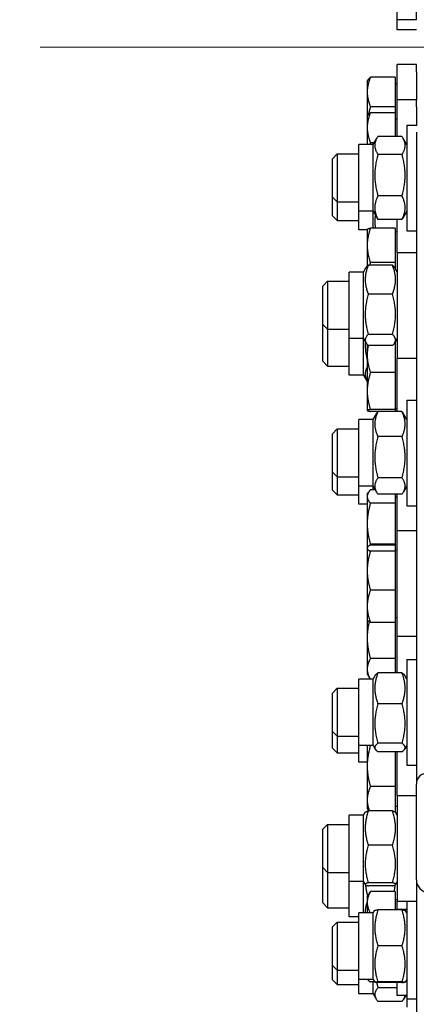
# Model space of a CAD drawing. Units: millimetres. Extents: x 1868 to 25080, y 233 to 32688.
# Drawn here: x 5165 to 5330, y 7002 to 7413 of the extents above; entities that cross this region are included whole.
import ezdxf

# ---------------------------------------------------------------- set-up
doc = ezdxf.new("R2010")
doc.units = ezdxf.units.MM
doc.header["$LTSCALE"] = 120
for name, color, linetype, lineweight in [('Centerline(Hillmar_metric)', 7, 'Continuous', 18), ('Dimensions(Hillmar_metric)', 7, 'Continuous', 13), ('Visible Edges(Hillmar_metric)', 7, 'Continuous', 25)]:
    doc.layers.add(name, color=color, linetype=linetype, lineweight=lineweight)
doc.styles.add('Hillmar_metric_Dimensions', font='arial.ttf')
doc.dimstyles.new('X.XXX-Hillmar_metric', dxfattribs={"dimscale": 120, "dimtxt": 2, "dimasz": 2.5, "dimexe": 1, "dimexo": 1, "dimgap": 0.25, "dimtad": 1, "dimdec": 3, "dimrnd": 1e-08, "dimdsep": 46, "dimtxsty": 'Hillmar_metric_Dimensions', "dimcen": 0.09, "dimdle": 8, "dimclrd": 7, "dimclre": 7, "dimclrt": 7, "dimaunit": 1, "dimadec": 3, "dimazin": 2, "dimtfac": 0.75, "dimtmove": 0, "dimatfit": 3, "dimfxl": 1, "dimtolj": 1, "dimlwd": 9, "dimlwe": 9, "dimarcsym": 0})

# ---------------------------------------------------------------- blocks, each defined once
blk = doc.blocks.new('*D24')
at = {"layer": 'Defpoints', "color": 0, "linetype": 'Continuous', "transparency": 16777216}
for p in [(3304.31, 11151.11), (5483.4, 11151.11), (5483.4, 3651.11)]:
    blk.add_point(p, dxfattribs=at)
at = {"layer": 'Dimensions(Hillmar_metric)', "color": 7, "linetype": 'Continuous', "lineweight": 9, "transparency": 16777216}
for p, q in [((5363.4, 11151.11), (3184.31, 11151.11)), ((3304.31, 10851.11), (3304.31, 7560.36)), ((3304.31, 3951.11), (3304.31, 7241.86)), ((5363.4, 3651.11), (3184.31, 3651.11))]:
    blk.add_line(p, q, dxfattribs=at)
at = {"layer": 'Dimensions(Hillmar_metric)', "color": 7, "linetype": 'Continuous', "transparency": 16777216}
for points in [[(3254.31, 10851.11), (3354.31, 10851.11), (3304.31, 11151.11)], [(3254.31, 3951.11), (3354.31, 3951.11), (3304.31, 3651.11)]]:
    blk.add_solid(points, dxfattribs=at)
at = {"layer": 'Dimensions(Hillmar_metric)', "color": 7, "linetype": 'Continuous', "lineweight": 13, "transparency": 16777216, "insert": (3304.31, 7401.11), "char_height": 240, "attachment_point": 5, "style": 'Hillmar_metric_Dimensions'}
blk.add_mtext('\\A1;Ø7500', dxfattribs=at)
blk = doc.blocks.new('*D25')
at = {"layer": 'Defpoints', "color": 0, "linetype": 'Continuous', "transparency": 16777216}
for p in [(5531.3, 8601.11), (4464.46, 6201.11), (5531.3, 6201.11)]:
    blk.add_point(p, dxfattribs=at)
at = {"layer": 'Dimensions(Hillmar_metric)', "color": 7, "linetype": 'Continuous', "lineweight": 9, "transparency": 16777216}
for p, q in [((5411.3, 8601.11), (4344.46, 8601.11)), ((4464.46, 8301.11), (4464.46, 7560.36)), ((4464.46, 6501.11), (4464.46, 7241.86)), ((5411.3, 6201.11), (4344.46, 6201.11))]:
    blk.add_line(p, q, dxfattribs=at)
at = {"layer": 'Dimensions(Hillmar_metric)', "color": 7, "linetype": 'Continuous', "transparency": 16777216}
for points in [[(4414.46, 8301.11), (4514.46, 8301.11), (4464.46, 8601.11)], [(4414.46, 6501.11), (4514.46, 6501.11), (4464.46, 6201.11)]]:
    blk.add_solid(points, dxfattribs=at)
at = {"layer": 'Dimensions(Hillmar_metric)', "color": 7, "linetype": 'Continuous', "lineweight": 13, "transparency": 16777216, "insert": (4464.46, 7401.11), "char_height": 240, "attachment_point": 5, "style": 'Hillmar_metric_Dimensions'}
blk.add_mtext('\\A1;Ø2400', dxfattribs=at)

msp = doc.modelspace()

# ---------------------------------------------------------------- linework, layer by layer
at = {"layer": 'Centerline(Hillmar_metric)'}
msp.add_line((5926.6709, 7401.1061), (5173.3785, 7401.1061), dxfattribs=at)
at = {"layer": 'Visible Edges(Hillmar_metric)'}
for p, q in [((5322.3024, 7412.5552), (5322.3024, 7429.2797)), ((5330.3024, 7412.5552), (5330.3024, 7415.6227)), ((5322.3024, 7408.3866), (5322.3024, 7412.5552)), ((5330.3024, 7412.5552), (5322.3024, 7412.5552)), ((5330.3024, 7408.3866), (5322.3024, 7408.3866)), ((5322.3024, 7379.1853), (5322.3024, 7393.8255)), ((5330.3024, 7393.8255), (5322.3024, 7393.8255)), ((5330.3024, 7390.903), (5330.3024, 7393.8255)), ((5330.3024, 7390.903), (5330.3024, 7379.1853)), ((5309.8023, 7386.8255), (5310.1078, 7387.3547)), ((5309.8023, 7386.8255), (5309.8023, 7382.4321)), ((5321.5023, 7388.5559), (5311.1421, 7388.5559)), ((5321.5023, 7388.5559), (5321.5023, 7376.3084)), ((5309.8023, 7382.4321), (5309.8023, 7372.1853)), ((5321.5023, 7385.9255), (5322.3024, 7385.9255)), ((5322.3024, 7363.9335), (5322.3024, 7379.1853)), ((5330.3024, 7379.1853), (5322.3024, 7379.1853)), ((5330.3024, 7376.2628), (5330.3024, 7379.1853)), ((5321.5023, 7376.3084), (5311.1421, 7376.3084)), ((5321.5023, 7373.8215), (5311.1421, 7373.8215)), ((5321.5023, 7376.3084), (5321.5023, 7373.8215)), ((5321.5023, 7373.8215), (5321.5023, 7363.9335)), ((5330.3024, 7376.2628), (5330.3024, 7368.6626)), ((5309.8023, 7372.1853), (5310.0613, 7372.6338)), ((5309.8023, 7372.1853), (5309.8023, 7367.5751)), ((5321.5023, 7371.2853), (5322.3024, 7371.2853)), ((5309.8023, 7367.5751), (5309.8023, 7360.5126)), ((5326.3024, 7368.6626), (5326.3024, 7324.6626)), ((5326.3024, 7368.6626), (5330.6807, 7368.6626)), ((5330.3024, 7365.7401), (5330.3024, 7315.5917)), ((5312.3024, 7360.5126), (5313.914, 7363.3038)), ((5324.2987, 7363.9335), (5314.3061, 7363.9335)), ((5326.3024, 7360.5126), (5324.6909, 7363.3038)), ((5306.3024, 7332.8126), (5306.3024, 7360.5126)), ((5312.3024, 7360.5126), (5306.3024, 7360.5126)), ((5312.7736, 7361.3287), (5311.1421, 7361.3287)), ((5312.3024, 7332.8126), (5312.3024, 7360.5126)), ((5295.3024, 7354.6626), (5297.3024, 7356.6626)), ((5295.3024, 7338.6626), (5295.3024, 7354.6626)), ((5297.3024, 7356.6626), (5297.3024, 7336.6626)), ((5297.3024, 7356.6626), (5306.3024, 7356.6626)), ((5324.2987, 7356.433), (5314.3061, 7356.433)), ((5295.3024, 7330.9116), (5295.3024, 7338.6626)), ((5295.3024, 7338.6626), (5297.3024, 7336.6626)), ((5324.2987, 7339.1621), (5314.3061, 7339.1621)), ((5297.3024, 7336.6626), (5297.3024, 7328.9116)), ((5297.3024, 7336.6626), (5306.3024, 7336.6626)), ((5306.3024, 7325.0616), (5306.3024, 7332.8126)), ((5312.3024, 7332.8126), (5306.3024, 7332.8126)), ((5312.3024, 7325.7554), (5312.3024, 7332.8126)), ((5312.3024, 7332.8126), (5313.914, 7330.0213)), ((5326.3024, 7332.8126), (5324.6909, 7330.0213)), ((5295.3024, 7330.9116), (5297.3024, 7328.9116)), ((5297.3024, 7328.9116), (5306.3024, 7328.9116)), ((5324.2987, 7329.3917), (5314.3061, 7329.3917)), ((5322.3024, 7315.5917), (5322.3024, 7329.3917)), ((5326.3024, 7332.2211), (5325.961, 7332.2211)), ((5309.8023, 7325.0616), (5306.3024, 7325.0616)), ((5309.8023, 7325.2211), (5309.8209, 7325.2533)), ((5309.8023, 7325.2211), (5309.8023, 7318.5547)), ((5321.5023, 7325.7554), (5311.1421, 7325.7554)), ((5321.5023, 7325.7554), (5321.5023, 7311.354)), ((5326.3024, 7324.6626), (5330.3024, 7324.6626)), ((5321.5023, 7324.3211), (5322.3024, 7324.3211)), ((5309.8023, 7318.5547), (5309.8023, 7309.8532)), ((5322.3024, 7315.5917), (5322.3024, 7271.5917)), ((5322.3024, 7315.5917), (5330.3024, 7315.5917)), ((5330.3024, 7315.5917), (5330.3024, 7312.6691)), ((5330.3024, 7312.6691), (5330.3024, 7094.1784)), ((5308.3024, 7307.4417), (5309.297, 7309.1644)), ((5320.2987, 7310.367), (5310.3061, 7310.367)), ((5321.5023, 7311.354), (5311.1421, 7311.354)), ((5322.3024, 7307.4417), (5321.3078, 7309.1644)), ((5321.5023, 7311.354), (5321.5023, 7308.8275)), ((5302.3024, 7279.7417), (5302.3024, 7307.4417)), ((5308.3024, 7307.4417), (5302.3024, 7307.4417)), ((5308.3024, 7279.7417), (5308.3024, 7307.4417)), ((5291.3024, 7301.5917), (5293.3024, 7303.5917)), ((5291.3024, 7285.5917), (5291.3024, 7301.5917)), ((5293.3024, 7303.5917), (5293.3024, 7283.5917)), ((5293.3024, 7303.5917), (5302.3024, 7303.5917)), ((5320.2987, 7298.2456), (5310.3061, 7298.2456)), ((5291.3024, 7270.2851), (5291.3024, 7285.5917)), ((5291.3024, 7285.5917), (5293.3024, 7283.5917)), ((5293.3024, 7283.5917), (5293.3024, 7268.2851)), ((5293.3024, 7283.5917), (5302.3024, 7283.5917)), ((5302.3024, 7264.4351), (5302.3024, 7279.7417)), ((5308.3024, 7279.7417), (5302.3024, 7279.7417)), ((5308.3024, 7264.4351), (5308.3024, 7279.7417)), ((5308.3024, 7279.7417), (5309.297, 7278.019)), ((5320.2987, 7281.4703), (5310.3061, 7281.4703)), ((5322.3024, 7279.7417), (5321.3078, 7278.019)), ((5309.8023, 7277.3302), (5309.8023, 7272.8581)), ((5320.2987, 7276.8163), (5310.3061, 7276.8163)), ((5321.5023, 7278.3558), (5321.5023, 7265.5615)), ((5321.8042, 7278.8787), (5322.3024, 7278.8787)), ((5309.8023, 7272.8581), (5309.8023, 7257.8735)), ((5322.3024, 7249.3116), (5322.3024, 7271.5917)), ((5322.3024, 7271.5917), (5330.3024, 7271.5917)), ((5291.3024, 7270.2851), (5293.3024, 7268.2851)), ((5293.3024, 7268.2851), (5302.3024, 7268.2851)), ((5308.3024, 7264.4351), (5302.3024, 7264.4351)), ((5308.3024, 7264.4351), (5309.8023, 7261.8372)), ((5321.5023, 7265.5615), (5311.1421, 7265.5615)), ((5321.5023, 7265.5615), (5321.5023, 7250.1854)), ((5309.8023, 7257.8735), (5309.8023, 7249.794)), ((5326.3024, 7254.1169), (5326.3024, 7210.1169)), ((5326.3024, 7254.1169), (5330.3024, 7254.1169)), ((5309.8023, 7249.794), (5309.8023, 7249.7787)), ((5309.8023, 7249.7787), (5309.8112, 7249.7633)), ((5321.5023, 7250.1854), (5311.1421, 7250.1854)), ((5321.5023, 7249.4026), (5311.1421, 7249.4026)), ((5312.3024, 7245.9669), (5313.7205, 7248.4231)), ((5324.2987, 7249.3116), (5314.3061, 7249.3116)), ((5321.5023, 7250.6787), (5322.3024, 7250.6787)), ((5321.5023, 7250.1854), (5321.5023, 7249.4026)), ((5326.3024, 7245.9669), (5324.8843, 7248.4231)), ((5306.3024, 7218.2669), (5306.3024, 7245.9669)), ((5312.3024, 7245.9669), (5306.3024, 7245.9669)), ((5312.3024, 7218.2669), (5312.3024, 7245.9669)), ((5295.3024, 7240.1169), (5297.3024, 7242.1169)), ((5295.3024, 7224.1169), (5295.3024, 7240.1169)), ((5297.3024, 7242.1169), (5297.3024, 7222.1169)), ((5297.3024, 7242.1169), (5306.3024, 7242.1169)), ((5324.2987, 7238.9094), (5314.3061, 7238.9094)), ((5295.3024, 7216.6638), (5295.3024, 7224.1169)), ((5295.3024, 7224.1169), (5297.3024, 7222.1169)), ((5297.3024, 7222.1169), (5297.3024, 7214.6638)), ((5297.3024, 7222.1169), (5306.3024, 7222.1169)), ((5306.3024, 7210.8138), (5306.3024, 7218.2669)), ((5312.3024, 7218.2669), (5306.3024, 7218.2669)), ((5312.3024, 7216.7112), (5312.3024, 7218.2669)), ((5312.3024, 7218.2669), (5313.7205, 7215.8107)), ((5324.2987, 7221.7148), (5314.3061, 7221.7148)), ((5326.3024, 7218.2669), (5324.8843, 7215.8107)), ((5295.3024, 7216.6638), (5297.3024, 7214.6638)), ((5297.3024, 7214.6638), (5306.3024, 7214.6638)), ((5309.8023, 7214.7235), (5310.2877, 7215.5642)), ((5309.8023, 7214.7235), (5309.8023, 7213.9275)), ((5309.8023, 7213.9275), (5309.8023, 7202.6499)), ((5313.2006, 7216.7112), (5311.1421, 7216.7112)), ((5324.2987, 7214.9223), (5314.3061, 7214.9223)), ((5321.5023, 7214.9223), (5321.5023, 7211.1437)), ((5321.5023, 7213.8235), (5322.3024, 7213.8235)), ((5322.3024, 7199.6111), (5322.3024, 7214.9223)), ((5309.8023, 7210.8138), (5306.3024, 7210.8138)), ((5321.5023, 7211.1437), (5311.1421, 7211.1437)), ((5321.5023, 7211.1437), (5321.5023, 7194.156)), ((5326.3024, 7210.1169), (5330.3024, 7210.1169)), ((5309.8023, 7202.6499), (5309.8023, 7192.6111)), ((5322.3024, 7155.6111), (5322.3024, 7199.6111)), ((5330.3024, 7199.6111), (5322.3024, 7199.6111)), ((5321.5023, 7194.156), (5311.1421, 7194.156)), ((5321.5023, 7193.744), (5311.1421, 7193.744)), ((5321.5023, 7194.156), (5321.5023, 7193.744)), ((5321.5023, 7193.744), (5321.5023, 7191.1362)), ((5309.8023, 7192.6111), (5309.9022, 7192.7841)), ((5309.8023, 7192.6111), (5309.8023, 7192.4401)), ((5309.8023, 7192.4401), (5309.8023, 7183.0697)), ((5321.5023, 7191.1362), (5311.1421, 7191.1362)), ((5321.5023, 7191.7111), (5322.3024, 7191.7111)), ((5321.5023, 7191.1362), (5321.5023, 7175.0033)), ((5309.8023, 7183.0697), (5309.8023, 7168.2407)), ((5321.5023, 7175.0033), (5311.1421, 7175.0033)), ((5321.5023, 7175.0033), (5321.5023, 7161.4782)), ((5309.8023, 7168.2407), (5309.8023, 7162.6111)), ((5309.8023, 7162.6111), (5309.8023, 7155.0767)), ((5309.8023, 7162.6111), (5309.9022, 7162.4381)), ((5321.5023, 7161.4782), (5311.1421, 7161.4782)), ((5321.5023, 7163.5111), (5322.3024, 7163.5111)), ((5321.5023, 7161.4782), (5321.5023, 7146.4164)), ((5309.8023, 7155.0767), (5309.8023, 7142.0863)), ((5322.3024, 7140.5231), (5322.3024, 7155.6111)), ((5330.3024, 7155.6111), (5322.3024, 7155.6111)), ((5321.5023, 7146.4164), (5311.1421, 7146.4164)), ((5321.5023, 7146.4164), (5321.5023, 7140.5231)), ((5326.3024, 7146.0654), (5326.3024, 7102.0654)), ((5326.3024, 7146.0654), (5330.3024, 7146.0654)), ((5309.8023, 7142.0863), (5309.8023, 7140.0767)), ((5309.8023, 7140.0767), (5311.0501, 7137.9154)), ((5324.2987, 7140.5231), (5314.3061, 7140.5231)), ((5321.5023, 7140.9767), (5322.3024, 7140.9767)), ((5306.3024, 7110.2154), (5306.3024, 7137.9154)), ((5312.3024, 7137.9154), (5306.3024, 7137.9154)), ((5312.3024, 7137.9154), (5313.1546, 7139.3915)), ((5312.3024, 7110.2154), (5312.3024, 7137.9154)), ((5326.3024, 7137.9154), (5325.4502, 7139.3915)), ((5295.3024, 7132.0654), (5297.3024, 7134.0654)), ((5295.3024, 7116.0654), (5295.3024, 7132.0654)), ((5297.3024, 7134.0654), (5297.3024, 7114.0654)), ((5297.3024, 7134.0654), (5306.3024, 7134.0654)), ((5324.2987, 7127.619), (5314.3061, 7127.619)), ((5295.3024, 7109.1966), (5295.3024, 7116.0654)), ((5295.3024, 7116.0654), (5297.3024, 7114.0654)), ((5297.3024, 7114.0654), (5297.3024, 7107.1966)), ((5297.3024, 7114.0654), (5306.3024, 7114.0654)), ((5295.3024, 7109.1966), (5297.3024, 7107.1966)), ((5297.3024, 7107.1966), (5306.3024, 7107.1966)), ((5306.3024, 7103.3466), (5306.3024, 7110.2154)), ((5312.3024, 7110.2154), (5306.3024, 7110.2154)), ((5309.8023, 7110.2154), (5309.8023, 7101.6603)), ((5312.3191, 7110.1866), (5311.1421, 7110.1866)), ((5312.3024, 7110.2154), (5313.1546, 7108.7394)), ((5324.2987, 7111.1613), (5314.3061, 7111.1613)), ((5324.2987, 7107.6077), (5314.3061, 7107.6077)), ((5321.5023, 7107.6077), (5321.5023, 7093.134)), ((5322.3024, 7089.388), (5322.3024, 7107.6077)), ((5326.3024, 7110.2154), (5325.4502, 7108.7394)), ((5309.8023, 7103.3466), (5306.3024, 7103.3466)), ((5309.8023, 7101.6603), (5309.8023, 7087.5568)), ((5326.3024, 7102.0654), (5330.3024, 7102.0654)), ((5321.5023, 7093.134), (5311.1421, 7093.134)), ((5321.5023, 7093.134), (5321.5023, 7082.547)), ((5330.3024, 7054.3462), (5330.3024, 7094.1784)), ((5309.8023, 7087.5568), (5309.8023, 7084.0323)), ((5322.3024, 7089.388), (5322.3024, 7045.388)), ((5322.3024, 7089.388), (5330.3024, 7089.388)), ((5309.8023, 7084.0323), (5310.3529, 7083.0787)), ((5320.2987, 7083), (5310.3061, 7083)), ((5321.5023, 7084.9323), (5322.3024, 7084.9323)), ((5302.3024, 7053.538), (5302.3024, 7081.238)), ((5308.3024, 7081.238), (5302.3024, 7081.238)), ((5308.3024, 7081.238), (5308.9913, 7082.4311)), ((5308.3024, 7053.538), (5308.3024, 7081.238)), ((5322.3024, 7081.238), (5321.6136, 7082.4311)), ((5291.3024, 7075.388), (5293.3024, 7077.388)), ((5291.3024, 7059.388), (5291.3024, 7075.388)), ((5293.3024, 7077.388), (5293.3024, 7057.388)), ((5293.3024, 7077.388), (5302.3024, 7077.388)), ((5320.2987, 7068.6978), (5310.3061, 7068.6978)), ((5291.3024, 7044.6697), (5291.3024, 7059.388)), ((5291.3024, 7059.388), (5293.3024, 7057.388)), ((5293.3024, 7057.388), (5293.3024, 7042.6697)), ((5293.3024, 7057.388), (5302.3024, 7057.388)), ((5330.3024, 7054.3462), (5330.3024, 6405.7796)), ((5302.3024, 7038.8197), (5302.3024, 7053.538)), ((5308.3024, 7053.538), (5302.3024, 7053.538)), ((5308.3024, 7040.5104), (5308.3024, 7053.538)), ((5308.3024, 7053.538), (5308.9913, 7052.345)), ((5320.2987, 7053.0859), (5310.3061, 7053.0859)), ((5320.2987, 7051.7761), (5310.3061, 7051.7761)), ((5322.3024, 7053.538), (5321.6136, 7052.345)), ((5309.8023, 7047.062), (5311.0286, 7049.1859)), ((5309.8023, 7047.062), (5309.8023, 7044.8979)), ((5321.5023, 7049.3789), (5311.1421, 7049.3789)), ((5321.5023, 7049.3789), (5321.5023, 7041.7487)), ((5321.5023, 7046.162), (5322.3024, 7046.162)), ((5291.3024, 7044.6697), (5293.3024, 7042.6697)), ((5293.3024, 7042.6697), (5302.3024, 7042.6697)), ((5309.8023, 7044.8979), (5309.8023, 7040.5104)), ((5312.3024, 7040.5104), (5312.9668, 7041.6612)), ((5324.2987, 7041.7487), (5314.3061, 7041.7487)), ((5322.3024, 7045.388), (5330.3024, 7045.388)), ((5322.3024, 7041.7487), (5322.3024, 7045.388)), ((5322.3024, 7042.062), (5326.3024, 7042.062)), ((5326.3024, 7040.5104), (5325.638, 7041.6612)), ((5326.3024, 7045.388), (5326.3024, 7004.6604)), ((5306.3024, 7038.8197), (5302.3024, 7038.8197)), ((5306.3024, 7012.8104), (5306.3024, 7040.5104)), ((5312.3024, 7040.5104), (5306.3024, 7040.5104)), ((5312.3024, 7012.8104), (5312.3024, 7040.5104)), ((5295.3024, 7034.6604), (5297.3024, 7036.6604)), ((5295.3024, 7018.6604), (5295.3024, 7034.6604)), ((5297.3024, 7036.6604), (5297.3024, 7016.6604)), ((5297.3024, 7036.6604), (5306.3024, 7036.6604)), ((5324.2987, 7026.8386), (5314.3061, 7026.8386)), ((5295.3024, 7012.6399), (5295.3024, 7018.6604)), ((5295.3024, 7018.6604), (5297.3024, 7016.6604)), ((5297.3024, 7016.6604), (5297.3024, 7010.6399)), ((5297.3024, 7016.6604), (5306.3024, 7016.6604)), ((5295.3024, 7012.6399), (5297.3024, 7010.6399)), ((5297.3024, 7010.6399), (5306.3024, 7010.6399)), ((5306.3024, 7006.7899), (5306.3024, 7012.8104)), ((5312.3024, 7012.8104), (5306.3024, 7012.8104)), ((5312.8912, 7011.7907), (5311.1421, 7011.7907)), ((5312.3024, 7012.8104), (5312.9668, 7011.6596)), ((5312.3024, 7006.7899), (5312.3024, 7011.7907)), ((5324.2987, 7011.7503), (5314.3061, 7011.7503)), ((5324.2987, 7011.5721), (5314.3061, 7011.5721)), ((5322.3024, 7009.3542), (5314.3061, 7009.3542)), ((5322.3024, 7006.076), (5322.3024, 7011.5721)), ((5326.3024, 7012.8104), (5325.638, 7011.6596)), ((5312.3024, 7006.7899), (5306.3024, 7006.7899)), ((5312.3024, 7006.7899), (5313.4843, 7004.7428)), ((5326.3024, 7006.076), (5322.3024, 7006.076)), ((5325.8903, 7006.076), (5325.1206, 7004.7428)), ((5324.2987, 7003.6183), (5314.3061, 7003.6183)), ((5326.3024, 7004.6604), (5326.3024, 7001.2738)), ((5326.3024, 7004.6604), (5330.3024, 7004.6604))]:
    msp.add_line(p, q, dxfattribs=at)
for centre, start_param, end_param in [((5335.3024, 7093.7209), 5.45197225, 7.02276858), ((5335.3024, 7053.8887), 0.73958327, 2.3103796)]:
    msp.add_ellipse(centre, major_axis=(-3.6937, 3.6937), ratio=0.91232565, start_param=start_param, end_param=end_param, dxfattribs=at)
for points, weights in [([(5311.1421, 7388.5559), (5309.8023, 7385.2742), (5309.8023, 7382.4321)], [1, 1.0379548493, 1]), ([(5310.1078, 7387.3547), (5310.4357, 7387.9225), (5311.1421, 7388.5559)], [1.01895290532, 1.01965956375, 1]), ([(5309.8023, 7382.4321), (5309.8023, 7379.5901), (5311.1421, 7376.3084)], [1, 1.0379548493, 1]), ([(5311.1421, 7373.8215), (5309.8023, 7370.474), (5309.8023, 7367.5751)], [1, 1.0379548493, 1]), ([(5310.0613, 7372.6338), (5310.3846, 7373.1937), (5311.1421, 7373.8215)], [1.01873724148, 1.02111238553, 1]), ([(5311.1421, 7376.3084), (5310.6268, 7374.5843), (5310.3152, 7373.0028)], [1, 1.01426406537, 1.01780678342]), ([(5309.8023, 7367.5751), (5309.8023, 7364.6761), (5311.1421, 7361.3287)], [1, 1.0379548493, 1]), ([(5314.3061, 7363.9335), (5311.8061, 7360.1832), (5314.3061, 7356.433)], [1, 1.15470053838, 1]), ([(5324.2987, 7356.433), (5326.7987, 7360.1832), (5324.2987, 7363.9335)], [1, 1.15470053838, 1]), ([(5311.1421, 7361.3287), (5311.018, 7360.9158), (5310.9061, 7360.5126)], [1, 1.00339867826, 1.00618868522]), ([(5314.3061, 7356.433), (5311.8061, 7347.7975), (5314.3061, 7339.1621)], [1, 1.15470053838, 1]), ([(5324.2987, 7339.1621), (5326.7987, 7347.7975), (5324.2987, 7356.433)], [1, 1.15470053838, 1]), ([(5314.3061, 7339.1621), (5311.8061, 7334.2769), (5314.3061, 7329.3917)], [1, 1.15470053838, 1]), ([(5324.2987, 7329.3917), (5326.7987, 7334.2769), (5324.2987, 7339.1621)], [1, 1.15470053838, 1]), ([(5313.2488, 7331.1734), (5312.7023, 7328.4614), (5313.2291, 7325.7554)], [1.06006499863, 1.09403072218, 1.06125347099]), ([(5314.3061, 7329.3917), (5314.0921, 7329.7128), (5313.914, 7330.0213)], [1, 1.01160410137, 1.02146735336]), ([(5324.6909, 7330.0213), (5324.5128, 7329.7128), (5324.2987, 7329.3917)], [1.02146735336, 1.01160410137, 1]), ([(5311.1421, 7325.7554), (5309.8023, 7321.8966), (5309.8023, 7318.5547)], [1, 1.0379548493, 1]), ([(5309.8209, 7325.2533), (5309.9556, 7325.4866), (5311.1421, 7325.7554)], [1.00791402328, 1.03346724404, 1]), ([(5309.8023, 7318.5547), (5309.8023, 7315.2128), (5311.1421, 7311.354)], [1, 1.0379548493, 1]), ([(5310.3061, 7310.367), (5307.8061, 7304.3063), (5310.3061, 7298.2456)], [1, 1.15470053838, 1]), ([(5309.297, 7309.1644), (5309.6258, 7309.7337), (5310.3061, 7310.367)], [1.05716909217, 1.0378405302, 1]), ([(5311.1421, 7311.354), (5310.9808, 7310.8529), (5310.84, 7310.367)], [1, 1.00442112817, 1.007812276]), ([(5320.2987, 7310.367), (5320.9791, 7309.7337), (5321.3078, 7309.1644)], [1, 1.0378405302, 1.05716909217]), ([(5320.2987, 7298.2456), (5322.7987, 7304.3063), (5320.2987, 7310.367)], [1, 1.15470053838, 1]), ([(5310.3061, 7298.2456), (5307.8061, 7289.858), (5310.3061, 7281.4703)], [1, 1.15470053838, 1]), ([(5320.2987, 7281.4703), (5322.7987, 7289.858), (5320.2987, 7298.2456)], [1, 1.15470053838, 1]), ([(5310.3061, 7281.4703), (5307.8061, 7279.1433), (5310.3061, 7276.8163)], [1, 1.15470053838, 1]), ([(5320.2987, 7276.8163), (5322.7987, 7279.1433), (5320.2987, 7281.4703)], [1, 1.15470053838, 1]), ([(5308.9895, 7278.5517), (5308.8319, 7274.8109), (5309.8023, 7270.7198)], [1.07591635712, 1.08578388108, 1.0277476393]), ([(5310.2316, 7276.8865), (5309.8023, 7274.8236), (5309.8023, 7272.8581)], [1.01859154769, 1.0216835198, 1]), ([(5309.8023, 7272.8581), (5309.8023, 7269.4718), (5311.1421, 7265.5615)], [1, 1.0379548493, 1]), ([(5309.8023, 7267.947), (5308.204, 7264.9007), (5309.8023, 7261.8544)], [1.0277476393, 1.12695289908, 1.0277476393]), ([(5311.1421, 7265.5615), (5309.8023, 7261.4415), (5309.8023, 7257.8735)], [1, 1.0379548493, 1]), ([(5309.8023, 7257.8735), (5309.8023, 7254.3054), (5311.1421, 7250.1854)], [1, 1.0379548493, 1]), ([(5311.1421, 7250.1854), (5309.8023, 7249.9757), (5309.8023, 7249.794)], [1, 1.0379548493, 1]), ([(5309.8023, 7249.794), (5309.8023, 7249.6124), (5311.1421, 7249.4026)], [1, 1.0379548493, 1]), ([(5314.3061, 7249.3116), (5311.8061, 7244.1105), (5314.3061, 7238.9094)], [1, 1.15470053838, 1]), ([(5313.7205, 7248.4231), (5313.9693, 7248.854), (5314.3061, 7249.3116)], [1.03239909344, 1.01838429981, 1]), ([(5324.2987, 7249.3116), (5324.6356, 7248.854), (5324.8843, 7248.4231)], [1, 1.01838429981, 1.03239909344]), ([(5324.2987, 7238.9094), (5326.7987, 7244.1105), (5324.2987, 7249.3116)], [1, 1.15470053838, 1]), ([(5314.3061, 7238.9094), (5311.8061, 7230.3121), (5314.3061, 7221.7148)], [1, 1.15470053838, 1]), ([(5324.2987, 7221.7148), (5326.7987, 7230.3121), (5324.2987, 7238.9094)], [1, 1.15470053838, 1]), ([(5314.3061, 7221.7148), (5311.8061, 7218.3185), (5314.3061, 7214.9223)], [1, 1.15470053838, 1]), ([(5324.2987, 7214.9223), (5326.7987, 7218.3185), (5324.2987, 7221.7148)], [1, 1.15470053838, 1]), ([(5311.1421, 7216.7112), (5309.8023, 7215.2194), (5309.8023, 7213.9275)], [1, 1.0379548493, 1]), ([(5309.8023, 7213.9275), (5309.8023, 7212.6355), (5311.1421, 7211.1437)], [1, 1.0379548493, 1]), ([(5312.9776, 7217.0975), (5312.9708, 7216.9043), (5312.9681, 7216.7112)], [1.07665467, 1.07707534182, 1.07724160739]), ([(5311.1421, 7211.1437), (5309.8023, 7206.5919), (5309.8023, 7202.6499)], [1, 1.0379548493, 1]), ([(5309.8023, 7202.6499), (5309.8023, 7198.7079), (5311.1421, 7194.156)], [1, 1.0379548493, 1]), ([(5311.1421, 7193.744), (5309.8023, 7193.0452), (5309.8023, 7192.4401)], [1, 1.0379548493, 1]), ([(5311.1421, 7194.156), (5311.0239, 7193.886), (5310.9167, 7193.6221)], [1, 1.00323716315, 1.00592213202]), ([(5309.8023, 7192.4401), (5309.8023, 7191.8349), (5311.1421, 7191.1362)], [1, 1.0379548493, 1]), ([(5311.1421, 7191.1362), (5309.8023, 7186.8134), (5309.8023, 7183.0697)], [1, 1.0379548493, 1]), ([(5309.8023, 7183.0697), (5309.8023, 7179.3261), (5311.1421, 7175.0033)], [1, 1.0379548493, 1]), ([(5311.1421, 7175.0033), (5309.8023, 7171.3792), (5309.8023, 7168.2407)], [1, 1.0379548493, 1]), ([(5309.8023, 7168.2407), (5309.8023, 7165.1022), (5311.1421, 7161.4782)], [1, 1.0379548493, 1]), ([(5310.6263, 7161.7737), (5309.8023, 7158.2731), (5309.8023, 7155.0767)], [1.01263021557, 1.02995256393, 1]), ([(5311.1421, 7161.4782), (5310.161, 7161.9899), (5309.9022, 7162.4381)], [1, 1.02751439908, 1.01513707572]), ([(5309.8023, 7155.0767), (5309.8023, 7151.0574), (5311.1421, 7146.4164)], [1, 1.0379548493, 1]), ([(5311.1421, 7146.4164), (5309.8023, 7144.0959), (5309.8023, 7142.0863)], [1, 1.0379548493, 1]), ([(5309.8023, 7142.0863), (5309.8023, 7140.1411), (5311.0514, 7137.9154)], [1, 1.03669276273, 1.00244023855]), ([(5314.3061, 7140.5231), (5311.8061, 7134.0711), (5314.3061, 7127.619)], [1, 1.15470053838, 1]), ([(5313.1546, 7139.3915), (5313.4614, 7139.9227), (5314.3061, 7140.5231)], [1.06576774766, 1.04741849413, 1]), ([(5324.2987, 7140.5231), (5325.1435, 7139.9227), (5325.4502, 7139.3915)], [1, 1.04741849413, 1.06576774766]), ([(5324.2987, 7127.619), (5326.7987, 7134.0711), (5324.2987, 7140.5231)], [1, 1.15470053838, 1]), ([(5314.3061, 7127.619), (5311.8061, 7119.3902), (5314.3061, 7111.1613)], [1, 1.15470053838, 1]), ([(5324.2987, 7111.1613), (5326.7987, 7119.3902), (5324.2987, 7127.619)], [1, 1.15470053838, 1]), ([(5311.1421, 7110.1866), (5309.8023, 7105.6174), (5309.8023, 7101.6603)], [1, 1.0379548493, 1]), ([(5311.1177, 7110.2154), (5311.1299, 7110.201), (5311.1421, 7110.1866)], [1.00066187481, 1.00033387437, 1]), ([(5314.3061, 7111.1613), (5311.8061, 7109.3845), (5314.3061, 7107.6077)], [1, 1.15470053838, 1]), ([(5324.2987, 7107.6077), (5326.7987, 7109.3845), (5324.2987, 7111.1613)], [1, 1.15470053838, 1]), ([(5309.8023, 7101.6603), (5309.8023, 7097.7032), (5311.1421, 7093.134)], [1, 1.0379548493, 1]), ([(5311.1421, 7093.134), (5309.8023, 7090.1452), (5309.8023, 7087.5568)], [1, 1.0379548493, 1]), ([(5309.8023, 7087.5568), (5309.8023, 7085.3927), (5310.7176, 7083)], [1, 1.03153706741, 1.01066519951]), ([(5310.3061, 7083), (5307.8061, 7075.8489), (5310.3061, 7068.6978)], [1, 1.15470053838, 1]), ([(5308.9913, 7082.4311), (5309.1439, 7082.6955), (5310.3061, 7083)], [1.07580569606, 1.0664198919, 1]), ([(5310.3992, 7083), (5310.3755, 7083.0395), (5310.3529, 7083.0787)], [1.01670529457, 1.01705265071, 1.01734690413]), ([(5320.2987, 7083), (5321.461, 7082.6955), (5321.6136, 7082.4311)], [1, 1.0664198919, 1.07580569606]), ([(5320.2987, 7068.6978), (5322.7987, 7075.8489), (5320.2987, 7083)], [1, 1.15470053838, 1]), ([(5310.3061, 7068.6978), (5307.8061, 7060.8918), (5310.3061, 7053.0859)], [1, 1.15470053838, 1]), ([(5320.2987, 7053.0859), (5322.7987, 7060.8918), (5320.2987, 7068.6978)], [1, 1.15470053838, 1]), ([(5310.3061, 7053.0859), (5307.8061, 7052.431), (5310.3061, 7051.7761)], [1, 1.15470053838, 1]), ([(5309.0924, 7052.2367), (5309.3202, 7049.9232), (5309.9832, 7047.3752)], [1.06956609553, 1.05578616516, 1.01761231846]), ([(5320.2987, 7051.7761), (5322.7987, 7052.431), (5320.2987, 7053.0859)], [1, 1.15470053838, 1]), ([(5321.0836, 7049.3789), (5321.3751, 7050.8419), (5321.5124, 7052.2367)], [1.04390532127, 1.06121517444, 1.06956609553]), ([(5311.1421, 7049.3789), (5309.8023, 7046.9776), (5309.8023, 7044.8979)], [1, 1.0379548493, 1]), ([(5311.0286, 7049.1859), (5311.084, 7049.2819), (5311.1421, 7049.3789)], [1.0030429728, 1.00158792036, 1]), ([(5309.8023, 7045.026), (5308.8958, 7042.6651), (5308.9727, 7040.5104)], [1.0277476393, 1.08175987608, 1.07695826108]), ([(5309.8023, 7044.8979), (5309.8023, 7042.856), (5311.0903, 7040.5104)], [1, 1.03724042485, 1.00140195367]), ([(5312.9668, 7041.6612), (5312.9903, 7041.7018), (5314.3061, 7041.7487)], [1.07732177515, 1.07586567431, 1]), ([(5314.3061, 7041.7487), (5311.8061, 7034.2936), (5314.3061, 7026.8386)], [1, 1.15470053838, 1]), ([(5324.2987, 7041.7487), (5325.6146, 7041.7018), (5325.638, 7041.6612)], [1, 1.07586567431, 1.07732177515]), ([(5324.2987, 7026.8386), (5326.7987, 7034.2936), (5324.2987, 7041.7487)], [1, 1.15470053838, 1]), ([(5314.3061, 7026.8386), (5311.8061, 7019.2944), (5314.3061, 7011.7503)], [1, 1.15470053838, 1]), ([(5324.2987, 7011.7503), (5326.7987, 7019.2944), (5324.2987, 7026.8386)], [1, 1.15470053838, 1]), ([(5309.9562, 7012.8104), (5310.2491, 7012.3327), (5311.1421, 7011.7907)], [1.0170768423, 1.02498310183, 1]), ([(5314.3061, 7011.7503), (5311.8061, 7011.6612), (5314.3061, 7011.5721)], [1, 1.15470053838, 1]), ([(5314.3061, 7009.3542), (5311.8061, 7006.4862), (5314.3061, 7003.6183)], [1, 1.15470053838, 1]), ([(5313.7171, 7011.5956), (5313.9669, 7010.5089), (5314.3061, 7009.3542)], [1.03259632589, 1.01851380463, 1]), ([(5324.2987, 7011.5721), (5326.7987, 7011.6612), (5324.2987, 7011.7503)], [1, 1.15470053838, 1]), ([(5324.2987, 7003.6183), (5325.445, 7004.9333), (5325.609, 7006.076)], [1, 1.06545008541, 1.07551944978])]:
    msp.add_rational_spline(points, weights, degree=2, dxfattribs=at)

# ---------------------------------------------------------------- dimensions: what is measured, and where the dimension line sits
at = {"layer": 'Dimensions(Hillmar_metric)', "color": 7, "linetype": 'Continuous', "lineweight": 13}
for base, p1, p2, picture, middle in [((3304.3071, 11151.1061), (5483.4024, 3651.1061), (5483.4024, 11151.1061), '*D24', (3304.3071, 7401.1061)), ((4464.4598, 6201.1061), (5531.3024, 8601.1061), (5531.3024, 6201.1061), '*D25', (4464.4598, 7401.1061))]:
    dim = msp.add_linear_dim(base=base, p1=p1, p2=p2, angle=90, text='Ø<>', dimstyle='X.XXX-Hillmar_metric', override={"dimgap": 0.25, "dimtih": 1, "dimtoh": 1, "dimdec": 3, "dimtol": 0, "dimlim": 0, "dimtp": 0, "dimtm": 0, "dimtdec": 2, "dimtofl": 0, "dimatfit": 1}, dxfattribs=at)
    dim.commit()
    dim.dimension.update_dxf_attribs({"geometry": picture, "text_midpoint": middle, "dimtype": 160})

doc.saveas('drawing.dxf')
